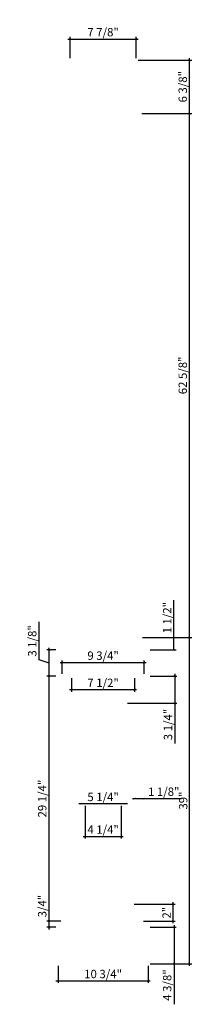
# Model space of a CAD drawing. Units: inches. Extents: x -109 to 308, y 55 to 394.
# Drawn here: x -109 to -88, y 55 to 172 of the extents above; entities that cross this region are included whole.
import ezdxf

# ---------------------------------------------------------------- set-up
doc = ezdxf.new("R2010")
doc.units = ezdxf.units.IN
doc.header["$MEASUREMENT"] = 0
doc.layers.add('DIM', color=3, linetype='Continuous')
doc.styles.add('ARCH', font='stylu.ttf', dxfattribs={"height": 1})
doc.dimstyles.new('DIM4', dxfattribs={"dimtxt": 1, "dimasz": 0.25, "dimexe": 0.25, "dimexo": 0.25, "dimgap": 0.25, "dimtad": 1, "dimdec": 4, "dimzin": 3, "dimdsep": 46, "dimlunit": 5, "dimtxsty": 'ARCH', "dimblk1": 'ARCHTICK', "dimblk2": 'ARCHTICK', "dimsah": 1, "dimcen": 0.03125, "dimdle": 0.25, "dimclrd": 3, "dimclre": 3, "dimadec": 0, "dimazin": 0, "dimtfac": 1, "dimtdec": 4, "dimtofl": 0, "dimtmove": 0, "dimatfit": 2, "dimldrblk": 'ARCHTICK', "dimfxl": 1, "dimfrac": 2, "dimtolj": 1, "dimtzin": 0, "dimarcsym": 0})

# ---------------------------------------------------------------- blocks, each defined once
blk = doc.blocks.new('_ARCHTICK')
at = {"color": 0, "linetype": 'ByBlock', "const_width": 0.15}
blk.add_lwpolyline([(-0.5, -0.5), (0.5, 0.5)], dxfattribs=at)
blk = doc.blocks.new('*D7')
at = {"layer": 'Defpoints', "color": 0, "transparency": 16777216}
for p in [(-105.43, 94.01), (-104.36, 94.01), (-103.8, 64.73, 3.19)]:
    blk.add_point(p, dxfattribs=at)
at = {"layer": 'DIM', "color": 3, "lineweight": -2, "transparency": 16777216}
for p, q in [((-105.43, 64.48), (-105.43, 94.26)), ((-104.61, 94.01), (-105.68, 94.01)), ((-104.05, 64.73), (-105.68, 64.73))]:
    blk.add_line(p, q, dxfattribs=at)
at = {"layer": 'DIM', "color": 3, "lineweight": -2, "transparency": 16777216, "xscale": 0.25, "yscale": 0.25, "zscale": 0.25}
for p, rotation in [((-105.43, 94.01), 90), ((-105.43, 64.73), 270)]:
    blk.add_blockref('_ARCHTICK', p, dxfattribs=dict(at, rotation=rotation))
at = {"layer": 'DIM', "color": 0, "transparency": 16777216, "insert": (-106.25, 79.37), "char_height": 1, "attachment_point": 5, "rotation": 90, "style": 'ARCH'}
blk.add_mtext('\\A1;29 1/4"', dxfattribs=at)
blk = doc.blocks.new('*D4')
at = {"layer": 'Defpoints', "color": 0, "transparency": 16777216}
for p in [(-94.55, 98.63, -6.94), (-88.68, 98.63), (-93.61, 59.63, 3.19)]:
    blk.add_point(p, dxfattribs=at)
at = {"layer": 'DIM', "color": 3, "lineweight": -2, "transparency": 16777216}
for p, q in [((-88.68, 59.38), (-88.68, 98.88)), ((-94.3, 98.63), (-88.43, 98.63)), ((-93.36, 59.63), (-88.43, 59.63))]:
    blk.add_line(p, q, dxfattribs=at)
at = {"layer": 'DIM', "color": 3, "lineweight": -2, "transparency": 16777216, "xscale": 0.25, "yscale": 0.25, "zscale": 0.25}
for p, rotation in [((-88.68, 98.63), 90), ((-88.68, 59.63), 270)]:
    blk.add_blockref('_ARCHTICK', p, dxfattribs=dict(at, rotation=rotation))
at = {"layer": 'DIM', "color": 0, "transparency": 16777216, "insert": (-89.44, 79.13), "char_height": 1, "attachment_point": 5, "rotation": 90, "style": 'ARCH'}
blk.add_mtext('\\A1;39"', dxfattribs=at)
blk = doc.blocks.new('*D6')
at = {"layer": 'Defpoints', "color": 0, "transparency": 16777216}
for p in [(-105.43, 64.73), (-103.8, 64.73, 3.19), (-104.36, 63.98, 3.19)]:
    blk.add_point(p, dxfattribs=at)
at = {"layer": 'DIM', "color": 3, "lineweight": -2, "transparency": 16777216}
for p, q in [((-105.43, 64.73), (-105.43, 68.07)), ((-104.05, 64.73), (-105.68, 64.73)), ((-105.43, 63.73), (-105.43, 64.73)), ((-104.61, 63.98), (-105.68, 63.98))]:
    blk.add_line(p, q, dxfattribs=at)
at = {"layer": 'DIM', "color": 3, "lineweight": -2, "transparency": 16777216, "xscale": 0.25, "yscale": 0.25, "zscale": 0.25}
for p, rotation in [((-105.43, 64.73), 90), ((-105.43, 63.98), 270)]:
    blk.add_blockref('_ARCHTICK', p, dxfattribs=dict(at, rotation=rotation))
at = {"layer": 'DIM', "color": 0, "transparency": 16777216, "insert": (-106.25, 66.52), "char_height": 1, "attachment_point": 5, "rotation": 90, "style": 'ARCH'}
blk.add_mtext('\\A1;3/4"', dxfattribs=at)
blk = doc.blocks.new('*D2')
at = {"layer": 'Defpoints', "color": 0, "transparency": 16777216}
for p in [(-93.61, 63.98, 3.19), (-93.61, 59.63, 3.19), (-90.53, 59.63)]:
    blk.add_point(p, dxfattribs=at)
at = {"layer": 'DIM', "color": 3, "lineweight": -2, "transparency": 16777216}
for p, q in [((-93.36, 63.98), (-90.28, 63.98)), ((-90.53, 64.23), (-90.53, 59.63)), ((-93.36, 59.63), (-90.28, 59.63)), ((-90.53, 59.63), (-90.53, 54.78))]:
    blk.add_line(p, q, dxfattribs=at)
at = {"layer": 'DIM', "color": 3, "lineweight": -2, "transparency": 16777216, "xscale": 0.25, "yscale": 0.25, "zscale": 0.25}
for p, rotation in [((-90.53, 63.98), 90), ((-90.53, 59.63), 270)]:
    blk.add_blockref('_ARCHTICK', p, dxfattribs=dict(at, rotation=rotation))
at = {"layer": 'DIM', "color": 0, "transparency": 16777216, "insert": (-91.35, 57.08), "char_height": 1, "attachment_point": 5, "rotation": 90, "style": 'ARCH'}
blk.add_mtext('\\A1;4 3/8"', dxfattribs=at)
blk = doc.blocks.new('*D1')
at = {"layer": 'Defpoints', "color": 0, "transparency": 16777216}
for p in [(-104.36, 59.63, 3.19), (-93.61, 59.63, 3.19), (-93.61, 57.58)]:
    blk.add_point(p, dxfattribs=at)
at = {"layer": 'DIM', "color": 3, "lineweight": -2, "transparency": 16777216}
for p, q in [((-104.36, 59.38), (-104.36, 57.33)), ((-93.61, 59.38), (-93.61, 57.33)), ((-104.61, 57.58), (-93.36, 57.58))]:
    blk.add_line(p, q, dxfattribs=at)
at = {"layer": 'DIM', "color": 3, "lineweight": -2, "transparency": 16777216, "xscale": 0.25, "yscale": 0.25, "zscale": 0.25, "rotation": 180}
blk.add_blockref('_ARCHTICK', (-104.36, 57.58), dxfattribs=at)
at = {"layer": 'DIM', "color": 3, "lineweight": -2, "transparency": 16777216, "xscale": 0.25, "yscale": 0.25, "zscale": 0.25}
blk.add_blockref('_ARCHTICK', (-93.61, 57.58), dxfattribs=at)
at = {"layer": 'DIM', "color": 0, "transparency": 16777216, "insert": (-98.99, 58.4), "char_height": 1, "attachment_point": 5, "style": 'ARCH'}
blk.add_mtext('\\A1;10 3/4"', dxfattribs=at)
blk = doc.blocks.new('*D3')
at = {"layer": 'Defpoints', "color": 0, "transparency": 16777216}
for p in [(-95.55, 66.73), (-94.43, 64.73), (-90.66, 64.73)]:
    blk.add_point(p, dxfattribs=at)
at = {"layer": 'DIM', "color": 3, "lineweight": -2, "transparency": 16777216}
for p, q in [((-95.3, 66.73), (-90.41, 66.73)), ((-90.66, 66.98), (-90.66, 64.48)), ((-94.18, 64.73), (-90.41, 64.73))]:
    blk.add_line(p, q, dxfattribs=at)
at = {"layer": 'DIM', "color": 3, "lineweight": -2, "transparency": 16777216, "xscale": 0.25, "yscale": 0.25, "zscale": 0.25}
for p, rotation in [((-90.66, 66.73), 90), ((-90.66, 64.73), 270)]:
    blk.add_blockref('_ARCHTICK', p, dxfattribs=dict(at, rotation=rotation))
at = {"layer": 'DIM', "color": 0, "transparency": 16777216, "insert": (-91.42, 65.73), "char_height": 1, "attachment_point": 5, "rotation": 90, "style": 'ARCH'}
blk.add_mtext('\\A1;2"', dxfattribs=at)
blk = doc.blocks.new('*D10')
at = {"layer": 'Defpoints', "color": 0, "transparency": 16777216}
for p in [(-94.61, 161.26), (-88.68, 161.26), (-94.55, 98.63, -6.94)]:
    blk.add_point(p, dxfattribs=at)
at = {"layer": 'DIM', "color": 3, "lineweight": -2, "transparency": 16777216}
for p, q in [((-94.36, 161.26), (-88.43, 161.26)), ((-88.68, 98.38), (-88.68, 161.51)), ((-94.3, 98.63), (-88.43, 98.63))]:
    blk.add_line(p, q, dxfattribs=at)
at = {"layer": 'DIM', "color": 3, "lineweight": -2, "transparency": 16777216, "xscale": 0.25, "yscale": 0.25, "zscale": 0.25}
for p, rotation in [((-88.68, 161.26), 90), ((-88.68, 98.63), 270)]:
    blk.add_blockref('_ARCHTICK', p, dxfattribs=dict(at, rotation=rotation))
at = {"layer": 'DIM', "color": 0, "transparency": 16777216, "insert": (-89.49, 129.95), "char_height": 1, "attachment_point": 5, "rotation": 90, "style": 'ARCH'}
blk.add_mtext('\\A1;62 5/8"', dxfattribs=at)
blk = doc.blocks.new('*D9')
at = {"layer": 'Defpoints', "color": 0, "transparency": 16777216}
for p in [(-94.55, 98.63, -6.94), (-93.61, 97.13, -6.94), (-90.54, 97.13)]:
    blk.add_point(p, dxfattribs=at)
at = {"layer": 'DIM', "color": 3, "lineweight": -2, "transparency": 16777216}
for p, q in [((-90.54, 98.63), (-90.54, 103.1)), ((-90.54, 97.13), (-90.54, 98.88)), ((-94.3, 98.63), (-90.29, 98.63)), ((-93.36, 97.13), (-90.29, 97.13))]:
    blk.add_line(p, q, dxfattribs=at)
at = {"layer": 'DIM', "color": 3, "lineweight": -2, "transparency": 16777216, "xscale": 0.25, "yscale": 0.25, "zscale": 0.25}
for p, rotation in [((-90.54, 98.63), 90), ((-90.54, 97.13), 270)]:
    blk.add_blockref('_ARCHTICK', p, dxfattribs=dict(at, rotation=rotation))
at = {"layer": 'DIM', "color": 0, "transparency": 16777216, "insert": (-91.35, 100.99), "char_height": 1, "attachment_point": 5, "rotation": 90, "style": 'ARCH'}
blk.add_mtext('\\A1;1 1/2"', dxfattribs=at)
blk = doc.blocks.new('*D8')
at = {"layer": 'Defpoints', "color": 0, "transparency": 16777216}
for p in [(-105.43, 97.13), (-104.36, 97.13, -6.94), (-104.36, 94.01)]:
    blk.add_point(p, dxfattribs=at)
at = {"layer": 'DIM', "color": 3, "lineweight": -2, "transparency": 16777216}
for p, q in [((-106.62, 95.93), (-106.62, 100.5)), ((-104.61, 97.13), (-105.68, 97.13)), ((-105.43, 93.76), (-105.43, 97.38)), ((-105.43, 95.57), (-106.62, 95.93)), ((-104.61, 94.01), (-105.68, 94.01))]:
    blk.add_line(p, q, dxfattribs=at)
at = {"layer": 'DIM', "color": 3, "lineweight": -2, "transparency": 16777216, "xscale": 0.25, "yscale": 0.25, "zscale": 0.25}
for p, rotation in [((-105.43, 97.13), 90), ((-105.43, 94.01), 270)]:
    blk.add_blockref('_ARCHTICK', p, dxfattribs=dict(at, rotation=rotation))
at = {"layer": 'DIM', "color": 0, "transparency": 16777216, "insert": (-107.44, 98.21), "char_height": 1, "attachment_point": 5, "rotation": 90, "style": 'ARCH'}
blk.add_mtext('\\A1;3 1/8"', dxfattribs=at)
blk = doc.blocks.new('*D5')
at = {"layer": 'Defpoints', "color": 0, "transparency": 16777216}
for p in [(-93.61, 94.01), (-96.35, 90.76), (-90.43, 90.76)]:
    blk.add_point(p, dxfattribs=at)
at = {"layer": 'DIM', "color": 3, "lineweight": -2, "transparency": 16777216}
for p, q in [((-90.43, 94.26), (-90.43, 90.76)), ((-93.36, 94.01), (-90.18, 94.01)), ((-96.1, 90.76), (-90.18, 90.76)), ((-90.43, 90.76), (-90.43, 85.94))]:
    blk.add_line(p, q, dxfattribs=at)
at = {"layer": 'DIM', "color": 3, "lineweight": -2, "transparency": 16777216, "xscale": 0.25, "yscale": 0.25, "zscale": 0.25}
for p, rotation in [((-90.43, 94.01), 90), ((-90.43, 90.76), 270)]:
    blk.add_blockref('_ARCHTICK', p, dxfattribs=dict(at, rotation=rotation))
at = {"layer": 'DIM', "color": 0, "transparency": 16777216, "insert": (-91.25, 88.22), "char_height": 1, "attachment_point": 5, "rotation": 90, "style": 'ARCH'}
blk.add_mtext('\\A1;3 1/4"', dxfattribs=at)
blk = doc.blocks.new('*D11')
at = {"layer": 'Defpoints', "color": 0, "transparency": 16777216}
for p in [(-95.05, 167.63), (-88.68, 167.63), (-94.61, 161.26)]:
    blk.add_point(p, dxfattribs=at)
at = {"layer": 'DIM', "color": 3, "lineweight": -2, "transparency": 16777216}
for p, q in [((-94.8, 167.63), (-88.43, 167.63)), ((-88.68, 161.01), (-88.68, 167.88)), ((-94.36, 161.26), (-88.43, 161.26))]:
    blk.add_line(p, q, dxfattribs=at)
at = {"layer": 'DIM', "color": 3, "lineweight": -2, "transparency": 16777216, "xscale": 0.25, "yscale": 0.25, "zscale": 0.25}
for p, rotation in [((-88.68, 167.63), 90), ((-88.68, 161.26), 270)]:
    blk.add_blockref('_ARCHTICK', p, dxfattribs=dict(at, rotation=rotation))
at = {"layer": 'DIM', "color": 0, "transparency": 16777216, "insert": (-89.49, 164.45), "char_height": 1, "attachment_point": 5, "rotation": 90, "style": 'ARCH'}
blk.add_mtext('\\A1;6 3/8"', dxfattribs=at)
blk = doc.blocks.new('*D12')
at = {"layer": 'Defpoints', "color": 0, "transparency": 16777216}
for p in [(-95.05, 170.15), (-102.93, 167.63), (-95.05, 167.63)]:
    blk.add_point(p, dxfattribs=at)
at = {"layer": 'DIM', "color": 3, "lineweight": -2, "transparency": 16777216}
for p, q in [((-103.18, 170.15), (-94.8, 170.15)), ((-102.93, 167.88), (-102.93, 170.4)), ((-95.05, 167.88), (-95.05, 170.4))]:
    blk.add_line(p, q, dxfattribs=at)
at = {"layer": 'DIM', "color": 3, "lineweight": -2, "transparency": 16777216, "xscale": 0.25, "yscale": 0.25, "zscale": 0.25, "rotation": 180}
blk.add_blockref('_ARCHTICK', (-102.93, 170.15), dxfattribs=at)
at = {"layer": 'DIM', "color": 3, "lineweight": -2, "transparency": 16777216, "xscale": 0.25, "yscale": 0.25, "zscale": 0.25}
blk.add_blockref('_ARCHTICK', (-95.05, 170.15), dxfattribs=at)
at = {"layer": 'DIM', "color": 0, "transparency": 16777216, "insert": (-98.99, 170.97), "char_height": 1, "attachment_point": 5, "style": 'ARCH'}
blk.add_mtext('\\A1;7 7/8"', dxfattribs=at)
blk = doc.blocks.new('*D13')
at = {"layer": 'Defpoints', "color": 0, "transparency": 16777216}
for p in [(-94.11, 95.63), (-103.86, 94.01), (-94.11, 94.01)]:
    blk.add_point(p, dxfattribs=at)
at = {"layer": 'DIM', "color": 3, "lineweight": -2, "transparency": 16777216}
for p, q in [((-104.11, 95.63), (-93.86, 95.63)), ((-103.86, 94.26), (-103.86, 95.88)), ((-94.11, 94.26), (-94.11, 95.88))]:
    blk.add_line(p, q, dxfattribs=at)
at = {"layer": 'DIM', "color": 3, "lineweight": -2, "transparency": 16777216, "xscale": 0.25, "yscale": 0.25, "zscale": 0.25, "rotation": 180}
blk.add_blockref('_ARCHTICK', (-103.86, 95.63), dxfattribs=at)
at = {"layer": 'DIM', "color": 3, "lineweight": -2, "transparency": 16777216, "xscale": 0.25, "yscale": 0.25, "zscale": 0.25}
blk.add_blockref('_ARCHTICK', (-94.11, 95.63), dxfattribs=at)
at = {"layer": 'DIM', "color": 0, "transparency": 16777216, "insert": (-98.99, 96.45), "char_height": 1, "attachment_point": 5, "style": 'ARCH'}
blk.add_mtext('\\A1;9 3/4"', dxfattribs=at)
blk = doc.blocks.new('*D14')
at = {"layer": 'Defpoints', "color": 0, "transparency": 16777216}
for p in [(-102.74, 94.01), (-95.24, 94.01), (-95.24, 92.39)]:
    blk.add_point(p, dxfattribs=at)
at = {"layer": 'DIM', "color": 3, "lineweight": -2, "transparency": 16777216}
for p, q in [((-102.74, 93.76), (-102.74, 92.14)), ((-95.24, 93.76), (-95.24, 92.14)), ((-102.99, 92.39), (-94.99, 92.39))]:
    blk.add_line(p, q, dxfattribs=at)
at = {"layer": 'DIM', "color": 3, "lineweight": -2, "transparency": 16777216, "xscale": 0.25, "yscale": 0.25, "zscale": 0.25, "rotation": 180}
blk.add_blockref('_ARCHTICK', (-102.74, 92.39), dxfattribs=at)
at = {"layer": 'DIM', "color": 3, "lineweight": -2, "transparency": 16777216, "xscale": 0.25, "yscale": 0.25, "zscale": 0.25}
blk.add_blockref('_ARCHTICK', (-95.24, 92.39), dxfattribs=at)
at = {"layer": 'DIM', "color": 0, "transparency": 16777216, "insert": (-98.99, 93.2), "char_height": 1, "attachment_point": 5, "style": 'ARCH'}
blk.add_mtext('\\A1;7 1/2"', dxfattribs=at)
blk = doc.blocks.new('*D15')
at = {"layer": 'Defpoints', "color": 0, "transparency": 16777216}
for p in [(-101.63, 78.75, 4.09), (-101.63, 78.75), (-96.35, 78.75, 1.59)]:
    blk.add_point(p, dxfattribs=at)
at = {"layer": 'DIM', "color": 3, "lineweight": -2, "transparency": 16777216}
blk.add_line((-96.1, 78.75), (-101.88, 78.75), dxfattribs=at)
at = {"layer": 'DIM', "color": 3, "lineweight": -2, "transparency": 16777216, "xscale": 0.25, "yscale": 0.25, "zscale": 0.25, "rotation": 180}
blk.add_blockref('_ARCHTICK', (-101.63, 78.75), dxfattribs=at)
at = {"layer": 'DIM', "color": 3, "lineweight": -2, "transparency": 16777216, "xscale": 0.25, "yscale": 0.25, "zscale": 0.25}
blk.add_blockref('_ARCHTICK', (-96.35, 78.75), dxfattribs=at)
at = {"layer": 'DIM', "color": 0, "transparency": 16777216, "insert": (-98.99, 79.56), "char_height": 1, "attachment_point": 5, "style": 'ARCH'}
blk.add_mtext('\\A1;5 1/4"', dxfattribs=at)
blk = doc.blocks.new('*D16')
at = {"layer": 'Defpoints', "color": 0, "transparency": 16777216}
for p in [(-101.13, 78.75), (-96.85, 78.75, 1.59), (-96.85, 74.84)]:
    blk.add_point(p, dxfattribs=at)
at = {"layer": 'DIM', "color": 3, "lineweight": -2, "transparency": 16777216}
for p, q in [((-101.13, 78.5), (-101.13, 74.59)), ((-96.85, 78.5), (-96.85, 74.59)), ((-101.38, 74.84), (-96.6, 74.84))]:
    blk.add_line(p, q, dxfattribs=at)
at = {"layer": 'DIM', "color": 3, "lineweight": -2, "transparency": 16777216, "xscale": 0.25, "yscale": 0.25, "zscale": 0.25, "rotation": 180}
blk.add_blockref('_ARCHTICK', (-101.13, 74.84), dxfattribs=at)
at = {"layer": 'DIM', "color": 3, "lineweight": -2, "transparency": 16777216, "xscale": 0.25, "yscale": 0.25, "zscale": 0.25}
blk.add_blockref('_ARCHTICK', (-96.85, 74.84), dxfattribs=at)
at = {"layer": 'DIM', "color": 0, "transparency": 16777216, "insert": (-98.99, 75.66), "char_height": 1, "attachment_point": 5, "style": 'ARCH'}
blk.add_mtext('\\A1;4 1/4"', dxfattribs=at)
blk = doc.blocks.new('*D17')
at = {"layer": 'Defpoints', "color": 0, "transparency": 16777216}
for p in [(-95.24, 79.37, 1.59), (-94.11, 79.37, 1.59), (-94.11, 79.37)]:
    blk.add_point(p, dxfattribs=at)
at = {"layer": 'DIM', "color": 3, "lineweight": -2, "transparency": 16777216}
for p, q in [((-95.49, 79.37), (-94.11, 79.37)), ((-94.11, 79.37), (-89.65, 79.37))]:
    blk.add_line(p, q, dxfattribs=at)
at = {"layer": 'DIM', "color": 3, "lineweight": -2, "transparency": 16777216, "xscale": 0.25, "yscale": 0.25, "zscale": 0.25, "rotation": 180}
blk.add_blockref('_ARCHTICK', (-95.24, 79.37), dxfattribs=at)
at = {"layer": 'DIM', "color": 3, "lineweight": -2, "transparency": 16777216, "xscale": 0.25, "yscale": 0.25, "zscale": 0.25}
blk.add_blockref('_ARCHTICK', (-94.11, 79.37), dxfattribs=at)
at = {"layer": 'DIM', "color": 0, "transparency": 16777216, "insert": (-91.76, 80.19), "char_height": 1, "attachment_point": 5, "style": 'ARCH'}
blk.add_mtext('\\A1;1 1/8"', dxfattribs=at)

msp = doc.modelspace()

# ---------------------------------------------------------------- dimensions: what is measured, and where the dimension line sits
at = {"layer": 'DIM'}
for base, p1, p2, picture, middle in [((-95.05067, 170.15155), (-102.92667, 167.63412), (-95.05067, 167.63412), '*D12', (-98.98867, 170.96743)), ((-94.11367, 95.63112), (-103.86367, 94.00912), (-94.11367, 94.00912), '*D13', (-98.98867, 96.44701)), ((-95.23867, 92.38543), (-102.73867, 94.00912), (-95.23867, 94.00912), '*D14', (-98.98867, 93.20131)), ((-94.11367, 79.37117), (-95.23867, 79.37117, 1.59375), (-94.11367, 79.37117, 1.59375), '*D17', (-91.75569, 80.18706)), ((-101.62675, 78.74617), (-96.35059, 78.74617, 1.59375), (-101.62675, 78.74617, 4.09375), '*D15', (-98.98867, 79.56206)), ((-93.61367, 57.57585), (-104.36367, 59.63412, 3.1875), (-93.61367, 59.63412, 3.1875), '*D1', (-98.98867, 58.39539))]:
    dim = msp.add_linear_dim(base=base, p1=p1, p2=p2, dimstyle='DIM4', override={"dimpost": '"'}, dxfattribs=at)
    dim.commit()
    dim.dimension.update_dxf_attribs({"geometry": picture, "text_midpoint": middle})
for base, p1, p2, override, picture, middle in [((-88.67675, 167.63412), (-94.61367, 161.25912), (-95.05067, 167.63412), {"dimpost": '"'}, '*D11', (-89.49264, 164.44662)), ((-88.67675, 161.25912), (-94.55117, 98.63412, -6.9375), (-94.61367, 161.25912), {"dimpost": '"'}, '*D10', (-89.49264, 129.94662)), ((-105.43253, 97.13412), (-104.36367, 94.00912), (-104.36367, 97.13412, -6.9375), {"dimpost": '"', "dimtmove": 1}, '*D8', (-107.4393, 96.17888)), ((-88.67675, 98.63412), (-93.61367, 59.63412, 3.1875), (-94.55117, 98.63412, -6.9375), {"dimpost": '"'}, '*D4', (-89.44469, 79.13412)), ((-105.43253, 94.00912), (-103.80117, 64.73323, 3.1875), (-104.36367, 94.00912), {"dimpost": '"', "dimtmove": 1}, '*D7', (-106.24841, 79.37117)), ((-90.43391, 90.75912), (-93.61367, 94.00912), (-96.35059, 90.75912), {"dimpost": '"'}, '*D5', (-91.2498, 88.22361)), ((-105.43253, 64.73323), (-104.36367, 63.98323, 3.1875), (-103.80117, 64.73323, 3.1875), {"dimpost": '"'}, '*D6', (-106.24841, 66.52422)), ((-90.65748, 64.73323, 3.1875), (-95.55117, 66.73323, 3.1875), (-94.42617, 64.73323, 3.1875), {"dimpost": '"'}, '*D3', (-91.41737, 65.73323, 3.1875)), ((-90.53082, 59.63412), (-93.61367, 63.98323, 3.1875), (-93.61367, 59.63412, 3.1875), {"dimpost": '"'}, '*D2', (-91.34671, 57.08104))]:
    dim = msp.add_linear_dim(base=base, p1=p1, p2=p2, angle=90, dimstyle='DIM4', override=override, dxfattribs=at)
    dim.commit()
    dim.dimension.update_dxf_attribs({"geometry": picture, "text_midpoint": middle})
dim = msp.add_linear_dim(base=(-90.53869, 97.13412), p1=(-94.55117, 98.63412, -6.9375), p2=(-93.61367, 97.13412, -6.9375), angle=90, dimstyle='DIM4', override={"dimpost": '"'}, dxfattribs=at)
dim.commit()
dim.dimension.update_dxf_attribs({"geometry": '*D9', "text_midpoint": (-90.53869, 100.99209), "dimtype": 160})
dim = msp.add_linear_dim(base=(-96.85059, 74.84314), p1=(-101.12675, 78.74617), p2=(-96.85059, 78.74617, 1.59375), dimstyle='DIM4', override={"dimpost": '"'}, dxfattribs=at)
dim.commit()
dim.dimension.update_dxf_attribs({"geometry": '*D16', "text_midpoint": (-98.98867, 74.84314), "dimtype": 160})

doc.saveas('drawing.dxf')
